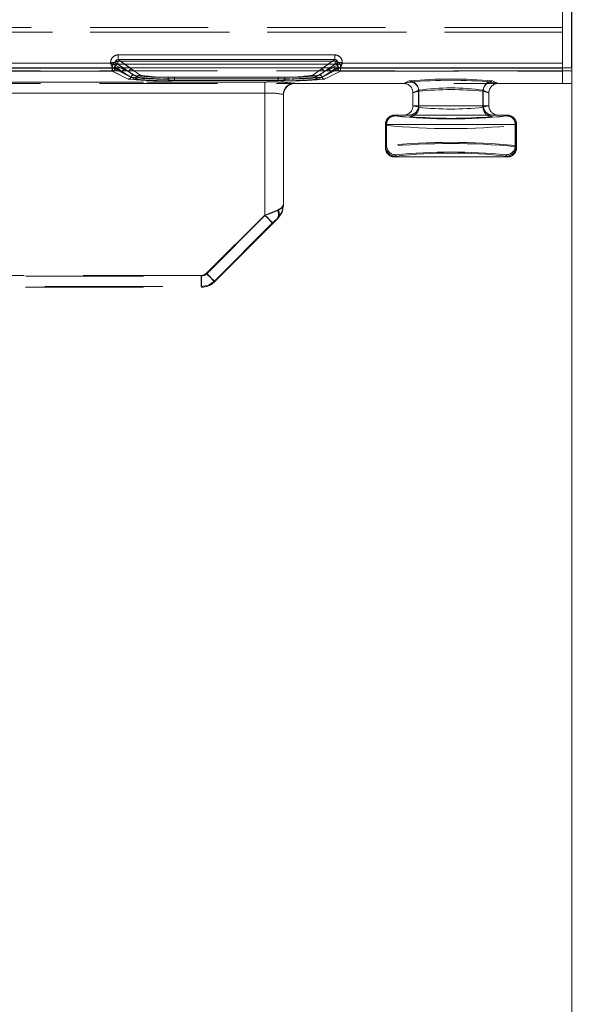
# Model space of a CAD drawing. Units: millimetres. Extents: x 0 to 507, y -3 to 297.
# Drawn here: x 200 to 206, y 221 to 231 of the extents above; entities that cross this region are included whole.
import ezdxf

# ---------------------------------------------------------------- set-up
doc = ezdxf.new("R2010")
doc.units = ezdxf.units.MM
doc.linetypes.add('HIDDEN', pattern=[1.905, 1.27, -0.635])
doc.layers.add('FORMAT', color=7, linetype='Continuous')
doc.styles.add('SLDTEXTSTYLE4', font='TXT', dxfattribs={"width": 0.75})
doc.dimstyles.new('SLDDIMSTYLE0', dxfattribs={"dimtxt": 3, "dimasz": 3, "dimexe": 0, "dimexo": 0.0625, "dimgap": 0.75, "dimtad": 2, "dimlfac": 10, "dimrnd": 1e-09, "dimzin": 12, "dimdsep": 46, "dimtxsty": 'SLDTEXTSTYLE4', "dimsah": 1, "dimcen": 0.09, "dimadec": 0, "dimazin": 3, "dimtfac": 1, "dimtofl": 0, "dimtmove": 0, "dimatfit": 3, "dimfxl": 0, "dimfrac": 2, "dimtolj": 1, "dimtzin": 12, "dimarcsym": 0})
doc.dimstyles.new('SLDDIMSTYLE3', dxfattribs={"dimtxt": 3, "dimasz": 3, "dimexe": 0, "dimexo": 0.0625, "dimgap": 0.75, "dimtad": 2, "dimlfac": 10, "dimrnd": 1e-09, "dimzin": 12, "dimdsep": 46, "dimtxsty": 'SLDTEXTSTYLE4', "dimsah": 1, "dimcen": 0.09, "dimadec": 0, "dimazin": 3, "dimtfac": 1, "dimtmove": 0, "dimatfit": 0, "dimfxl": 0, "dimfrac": 2, "dimtolj": 1, "dimtzin": 12, "dimarcsym": 0})

# ---------------------------------------------------------------- blocks, each defined once
blk = doc.blocks.new('_D_9')
at = {"layer": 'FORMAT'}
for p, q in [((205.832, 230.768), (205.832, 241.416)), ((206.832, 190.309), (206.832, 241.416)), ((205.832, 240.416), (200.832, 240.416)), ((206.832, 240.416), (205.832, 240.416)), ((206.832, 240.416), (217.282, 240.416))]:
    blk.add_line(p, q, dxfattribs=at)
for points in [[(205.832, 240.416), (202.832, 241.166), (202.832, 239.666)], [(206.832, 240.416), (209.832, 239.666), (209.832, 241.166)]]:
    blk.add_solid(points, dxfattribs=at)
at = {"layer": 'FORMAT', "insert": (210.411, 244.283, 0.01), "char_height": 3, "attachment_point": 1, "style": 'SLDTEXTSTYLE4'}
blk.add_mtext('10', dxfattribs=at)
blk = doc.blocks.new('_D_10')
at = {"layer": 'FORMAT'}
for p, q in [((105.832, 227.476), (105.832, 241.416)), ((205.832, 230.768), (205.832, 241.416)), ((205.832, 240.416), (105.832, 240.416))]:
    blk.add_line(p, q, dxfattribs=at)
for points in [[(105.832, 240.416), (108.832, 239.666), (108.832, 241.166)], [(205.832, 240.416), (202.832, 241.166), (202.832, 239.666)]]:
    blk.add_solid(points, dxfattribs=at)
at = {"layer": 'FORMAT', "insert": (150.644, 244.283, 0.01), "char_height": 3, "attachment_point": 1, "style": 'SLDTEXTSTYLE4'}
blk.add_mtext('1000', dxfattribs=at)

msp = doc.modelspace()

# ---------------------------------------------------------------- linework, layer by layer
at = {"color": 7, "linetype": 'Continuous', "lineweight": 15}
for p, q in [((205.7317, 234.745), (205.7317, 230.8163)), ((200.9515, 230.9054), (203.2834, 230.9054)), ((200.9515, 230.9054), (200.9515, 230.8555)), ((200.9515, 230.8555), (203.2834, 230.8555)), ((203.2834, 230.8555), (203.2834, 230.9054)), ((205.8318, 230.7684), (105.8318, 230.7684)), ((199.7633, 230.8163), (200.8716, 230.8163)), ((200.8716, 230.8163), (200.8716, 230.8256)), ((200.9214, 230.8256), (200.8716, 230.8256)), ((200.9214, 230.8256), (200.9214, 230.7963)), ((200.9214, 230.7963), (200.9215, 230.7963)), ((203.3134, 230.7963), (203.3134, 230.8256)), ((203.3633, 230.8256), (203.3134, 230.8256)), ((203.3134, 230.7963), (203.3134, 230.7963)), ((203.3633, 230.8256), (203.3633, 230.8163)), ((203.3633, 230.8163), (205.7317, 230.8163)), ((205.7317, 230.7663), (205.7317, 230.8163)), ((205.8318, 230.7684), (205.8318, 191.3093))]:
    msp.add_line(p, q, dxfattribs=at)
at = {"color": 7, "linetype": 'HIDDEN', "lineweight": 0}
for p, q in [((205.7317, 231.1992), (197.0701, 231.1992)), ((197.0701, 231.1492), (205.7317, 231.1492)), ((205.7318, 231.1992), (197.0702, 231.1992)), ((205.7318, 231.1492), (197.0702, 231.1492)), ((200.9499, 230.8077), (200.9499, 230.8376)), ((203.285, 230.8376), (200.9499, 230.8376)), ((200.9499, 230.8376), (203.2851, 230.8376)), ((200.9499, 230.8376), (200.9499, 230.8077)), ((200.9515, 230.9054), (200.9515, 230.8555)), ((203.2834, 230.9054), (200.9515, 230.9054)), ((200.9515, 230.8555), (201.098, 230.7531)), ((203.2834, 230.8555), (200.9515, 230.8555)), ((203.137, 230.7531), (203.2834, 230.8555)), ((203.2834, 230.9054), (203.2834, 230.8555)), ((203.285, 230.8376), (203.285, 230.8077)), ((203.2851, 230.8376), (203.2851, 230.8077)), ((205.8318, 230.7335), (197.3187, 230.7335)), ((200.8916, 230.7663), (199.7433, 230.7663)), ((200.8917, 230.7663), (199.7433, 230.7663)), ((200.8899, 230.7622), (199.7449, 230.7622)), ((199.7449, 230.7322), (200.8899, 230.7322)), ((199.745, 230.7622), (200.89, 230.7622)), ((199.745, 230.7322), (200.89, 230.7322)), ((200.8717, 230.8163), (199.7633, 230.8163)), ((200.8717, 230.8256), (200.9215, 230.8256)), ((200.8717, 230.8256), (200.8717, 230.8163)), ((200.8899, 230.7622), (200.8899, 230.7322)), ((200.9198, 230.7622), (200.8899, 230.7622)), ((200.8899, 230.7322), (201.0614, 230.6467)), ((200.89, 230.7622), (200.9199, 230.7622)), ((200.89, 230.7322), (200.89, 230.7622)), ((200.89, 230.7322), (201.0614, 230.6467)), ((200.8991, 230.7678), (200.8915, 230.7664)), ((200.8916, 230.7663), (200.8915, 230.7664)), ((201.1314, 230.6467), (200.8916, 230.7663)), ((201.1314, 230.6467), (200.8917, 230.7663)), ((200.9981, 230.7231), (200.9198, 230.7778)), ((200.9198, 230.7778), (200.9198, 230.7622)), ((200.9198, 230.7622), (200.9981, 230.7231)), ((200.9199, 230.7622), (200.9199, 230.7778)), ((200.9981, 230.7231), (200.9199, 230.7778)), ((200.9981, 230.7231), (200.9199, 230.7622)), ((201.0681, 230.7231), (200.9215, 230.8256)), ((200.9215, 230.8256), (200.9215, 230.7963)), ((200.9215, 230.7963), (201.0681, 230.7231)), ((200.9215, 230.7963), (200.9215, 230.7963)), ((200.9499, 230.8077), (201.0279, 230.7531)), ((203.285, 230.8077), (200.9499, 230.8077)), ((200.9499, 230.8077), (203.2851, 230.8077)), ((200.9499, 230.8077), (201.028, 230.7531)), ((201.0681, 230.7231), (200.9774, 230.7684)), ((201.0681, 230.7231), (201.0033, 230.7684)), ((201.0279, 230.7531), (201.1181, 230.688)), ((201.028, 230.7531), (201.1182, 230.688)), ((201.076, 230.7684), (201.0979, 230.7531)), ((201.0979, 230.7531), (201.1881, 230.688)), ((201.098, 230.7531), (201.1881, 230.688)), ((203.0468, 230.688), (203.1369, 230.7531)), ((203.0468, 230.688), (203.137, 230.7531)), ((203.3433, 230.7663), (203.1035, 230.6467)), ((203.3433, 230.7663), (203.1035, 230.6467)), ((203.1167, 230.688), (203.2069, 230.7531)), ((203.1168, 230.688), (203.207, 230.7531)), ((203.1369, 230.7531), (203.1588, 230.7684)), ((203.2315, 230.7684), (203.1668, 230.7231)), ((203.2575, 230.7684), (203.1668, 230.7231)), ((203.3135, 230.8256), (203.1669, 230.7231)), ((203.1669, 230.7231), (203.3134, 230.7963)), ((203.1735, 230.6467), (203.3449, 230.7322)), ((203.1735, 230.6467), (203.345, 230.7322)), ((203.2069, 230.7531), (203.285, 230.8077)), ((203.207, 230.7531), (203.2851, 230.8077)), ((203.315, 230.7778), (203.2368, 230.7231)), ((203.3151, 230.7778), (203.2368, 230.7231)), ((203.2368, 230.7231), (203.315, 230.7622)), ((203.3151, 230.7622), (203.2368, 230.7231)), ((203.3633, 230.8256), (203.3135, 230.8256)), ((203.3135, 230.7963), (203.3135, 230.8256)), ((203.315, 230.7622), (203.315, 230.7778)), ((203.3449, 230.7622), (203.315, 230.7622)), ((203.3151, 230.7778), (203.3151, 230.7622)), ((203.3151, 230.7622), (203.345, 230.7622)), ((203.3342, 230.7681), (203.3433, 230.7664)), ((203.3433, 230.7664), (203.3433, 230.7663)), ((205.7317, 230.7663), (203.3433, 230.7663)), ((205.7318, 230.7663), (203.3433, 230.7663)), ((203.3449, 230.7322), (203.3449, 230.7622)), ((205.7317, 230.7622), (203.3449, 230.7622)), ((203.3449, 230.7322), (205.7317, 230.7322)), ((203.345, 230.7622), (205.7318, 230.7622)), ((203.345, 230.7622), (203.345, 230.7322)), ((203.345, 230.7322), (205.7318, 230.7322)), ((203.3633, 230.8163), (203.3633, 230.8256)), ((205.7318, 230.8163), (203.3633, 230.8163)), ((205.7317, 230.7663), (205.7317, 230.5981)), ((205.7318, 230.5981), (205.7318, 230.7322)), ((200.9981, 230.7231), (201.0898, 230.6673)), ((201.0898, 230.6673), (200.9981, 230.7231)), ((201.1597, 230.6673), (201.0681, 230.7231)), ((201.0681, 230.7231), (201.1598, 230.6673)), ((201.4898, 230.667), (201.4898, 230.6483)), ((201.4898, 230.667), (202.7451, 230.667)), ((201.4898, 230.667), (202.7451, 230.667)), ((201.4898, 230.6483), (201.4898, 230.667)), ((201.4898, 230.6295), (201.4898, 230.6483)), ((201.4898, 230.6483), (202.7451, 230.6483)), ((201.4898, 230.6483), (201.4898, 230.6295)), ((202.7451, 230.6483), (201.4898, 230.6483)), ((201.4898, 230.6295), (202.7451, 230.6295)), ((201.4898, 230.6295), (202.7451, 230.6295)), ((201.5598, 230.667), (202.6751, 230.667)), ((201.5598, 230.6483), (201.5598, 230.667)), ((201.5598, 230.6483), (201.5598, 230.667)), ((201.5598, 230.667), (202.6751, 230.667)), ((201.5598, 230.6483), (201.5598, 230.6295)), ((202.6751, 230.6483), (201.5598, 230.6483)), ((201.5598, 230.6483), (201.5598, 230.6295)), ((201.5598, 230.6483), (202.6751, 230.6483)), ((202.6751, 230.6295), (201.5598, 230.6295)), ((202.6751, 230.6295), (201.5598, 230.6295)), ((202.6751, 230.667), (202.6751, 230.6483)), ((202.6751, 230.6483), (202.6751, 230.667)), ((202.6751, 230.6295), (202.6751, 230.6483)), ((202.6751, 230.6483), (202.6751, 230.6295)), ((202.7451, 230.6483), (202.7451, 230.667)), ((202.7451, 230.6483), (202.7451, 230.6295)), ((202.7451, 230.6483), (202.7451, 230.6295)), ((203.1668, 230.7231), (203.0751, 230.6673)), ((203.0752, 230.6673), (203.1669, 230.7231)), ((203.1451, 230.6673), (203.2368, 230.7231)), ((203.2368, 230.7231), (203.1452, 230.6673)), ((204.0234, 230.5981), (204.0837, 230.626)), ((204.0234, 230.5981), (204.0838, 230.626)), ((204.9797, 230.626), (205.0401, 230.5981)), ((204.9798, 230.626), (205.0401, 230.5981)), ((205.8318, 230.5981), (197.3187, 230.5981)), ((198.0503, 230.614), (202.5317, 230.614)), ((198.0503, 230.614), (202.5318, 230.614)), ((202.5293, 230.614), (198.2574, 230.614)), ((202.5294, 230.614), (198.2574, 230.614)), ((202.5293, 230.4942), (202.5293, 230.614)), ((202.5294, 230.614), (202.5294, 230.4942)), ((202.5317, 230.614), (202.5317, 230.4942)), ((202.5318, 230.614), (202.5318, 230.4942)), ((202.8516, 230.5981), (202.849, 230.6007)), ((202.8517, 230.5981), (202.8516, 230.5981)), ((202.8517, 230.6001), (202.8517, 230.5981)), ((202.8517, 230.5981), (204.0227, 230.5981)), ((202.8518, 230.5981), (202.8518, 230.6001)), ((204.0886, 230.6144), (204.0227, 230.5981)), ((204.0886, 230.6144), (204.0227, 230.5981)), ((204.0227, 230.5981), (204.0234, 230.5981)), ((204.1833, 230.5261), (204.1234, 230.4984)), ((204.1234, 230.4988), (204.187, 230.5145)), ((204.1235, 230.4984), (204.1833, 230.5261)), ((204.1871, 230.5145), (204.1235, 230.4988)), ((204.1833, 230.5261), (204.1833, 230.359)), ((204.1833, 230.359), (204.1833, 230.5261)), ((204.187, 230.3426), (204.187, 230.5145)), ((204.1871, 230.5145), (204.1871, 230.3426)), ((204.8764, 230.5145), (204.94, 230.4988)), ((204.8764, 230.5145), (204.8764, 230.3426)), ((204.8764, 230.3426), (204.8764, 230.5145)), ((204.9401, 230.4988), (204.8764, 230.5145)), ((204.8802, 230.5261), (204.8802, 230.359)), ((204.94, 230.4984), (204.8802, 230.5261)), ((204.8802, 230.5261), (204.9401, 230.4984)), ((204.8802, 230.5261), (204.8802, 230.359)), ((205.0408, 230.5981), (204.9749, 230.6144)), ((205.0408, 230.5981), (204.9749, 230.6144)), ((205.0401, 230.5981), (205.0408, 230.5981)), ((205.0408, 230.5981), (205.7317, 230.5981)), ((202.5317, 230.4942), (198.0503, 230.4942)), ((198.0503, 230.4942), (202.5318, 230.4942)), ((198.2574, 230.4942), (202.5293, 230.4942)), ((202.5294, 230.4942), (198.2574, 230.4942)), ((202.5293, 230.4942), (202.5293, 229.1846)), ((202.5294, 230.4942), (202.5294, 229.1846)), ((202.5317, 230.4942), (202.5317, 229.1787)), ((202.5318, 229.1787), (202.5318, 230.4942)), ((202.7292, 230.4808), (202.7317, 230.4782)), ((202.7292, 230.4808), (202.7292, 229.2929)), ((202.7292, 229.2929), (202.7292, 230.4808)), ((202.7317, 229.2919), (202.7317, 230.4802)), ((202.7317, 230.4782), (202.7317, 230.478)), ((202.7318, 230.4782), (202.7318, 230.478)), ((202.7318, 229.2919), (202.7318, 230.478)), ((204.1234, 230.4984), (204.1234, 230.4988)), ((204.1234, 230.4984), (204.1234, 230.359)), ((204.1235, 230.4984), (204.1235, 230.4988)), ((204.1235, 230.4984), (204.1235, 230.359)), ((204.94, 230.4988), (204.94, 230.4984)), ((204.94, 230.359), (204.94, 230.4984)), ((204.9401, 230.4988), (204.9401, 230.4984)), ((204.9401, 230.359), (204.9401, 230.4984)), ((204.1234, 230.3584), (204.1234, 230.359)), ((204.1234, 230.359), (204.1833, 230.359)), ((204.187, 230.3426), (204.1234, 230.3584)), ((204.1235, 230.3584), (204.1235, 230.359)), ((204.1235, 230.359), (204.1833, 230.359)), ((204.1871, 230.3426), (204.1235, 230.3584)), ((204.1833, 230.359), (204.8802, 230.359)), ((204.8802, 230.359), (204.1833, 230.359)), ((204.94, 230.3584), (204.8764, 230.3426)), ((204.9401, 230.3584), (204.8764, 230.3426)), ((204.8802, 230.359), (204.94, 230.359)), ((204.8802, 230.359), (204.9401, 230.359)), ((204.94, 230.359), (204.94, 230.3584)), ((203.9262, 230.259), (203.9263, 230.259)), ((203.9319, 230.2494), (203.9262, 230.259)), ((203.932, 230.2494), (203.9262, 230.259)), ((203.9398, 230.259), (205.1237, 230.259)), ((205.1373, 230.259), (205.1315, 230.2494)), ((205.1372, 230.259), (205.1373, 230.259)), ((203.8262, 230.159), (203.8262, 229.909)), ((203.8262, 230.159), (203.8398, 230.159)), ((203.832, 230.1495), (203.8262, 230.159)), ((203.8263, 230.159), (203.832, 230.1495)), ((203.8263, 230.159), (203.8263, 229.909)), ((203.8398, 230.159), (203.8263, 230.159)), ((203.832, 230.1495), (203.832, 229.9185)), ((203.832, 230.1495), (203.832, 229.9185)), ((203.8398, 230.159), (203.8398, 229.9316)), ((203.8398, 230.159), (205.2236, 230.159)), ((205.2237, 230.159), (203.8398, 230.159)), ((203.8398, 229.9316), (203.8398, 230.159)), ((205.2236, 230.159), (205.2236, 229.9316)), ((205.2236, 230.159), (205.2372, 230.159)), ((205.2372, 230.159), (205.2237, 230.159)), ((205.2237, 230.159), (205.2237, 229.9316)), ((205.2372, 230.159), (205.2315, 230.1495)), ((205.2315, 230.1495), (205.2372, 230.159)), ((205.2315, 230.1495), (205.2315, 229.9185)), ((205.2315, 229.9185), (205.2315, 230.1495)), ((205.2372, 229.909), (205.2372, 230.159)), ((205.2372, 229.909), (205.2372, 230.159)), ((203.8262, 229.909), (203.8398, 229.9316)), ((203.832, 229.9185), (203.8262, 229.909)), ((203.8263, 229.909), (203.8398, 229.9316)), ((203.832, 229.9185), (203.8263, 229.909)), ((205.2236, 229.9316), (205.2372, 229.909)), ((205.2237, 229.9316), (205.2372, 229.909)), ((205.2372, 229.909), (205.2315, 229.9185)), ((205.2372, 229.909), (205.2315, 229.9185)), ((203.9262, 229.809), (203.9398, 229.8317)), ((203.9398, 229.8317), (203.9262, 229.809)), ((203.9319, 229.8186), (203.9262, 229.809)), ((203.9262, 229.809), (203.932, 229.8186)), ((205.1373, 229.809), (203.9262, 229.809)), ((205.1237, 229.8317), (205.1373, 229.809)), ((205.1373, 229.809), (205.1237, 229.8317)), ((205.1373, 229.809), (205.1315, 229.8186)), ((202.7317, 229.2918), (202.7292, 229.2929)), ((202.5293, 229.1846), (201.903, 228.5582)), ((202.5294, 229.1846), (201.9031, 228.5582)), ((201.9054, 228.5525), (202.5317, 229.1787)), ((201.9055, 228.5525), (202.5318, 229.1787)), ((202.6141, 229.0998), (201.9878, 228.4735)), ((201.9878, 228.4735), (202.6142, 229.0998)), ((201.9903, 228.4676), (202.6166, 229.0939)), ((198.0503, 228.529), (201.8489, 228.529)), ((198.0503, 228.529), (201.8489, 228.529)), ((201.8465, 228.5348), (198.2574, 228.5348)), ((201.8465, 228.5348), (198.2574, 228.5348)), ((201.8465, 228.5348), (201.8465, 228.4149)), ((201.8465, 228.4149), (201.8465, 228.5348)), ((201.8489, 228.409), (201.8489, 228.529)), ((201.8489, 228.529), (201.8489, 228.409)), ((198.0503, 228.409), (201.8489, 228.409)), ((198.2574, 228.4149), (201.8465, 228.4149)), ((198.2574, 228.4149), (201.8465, 228.4149)), ((201.8465, 228.4149), (201.849, 228.409)), ((201.9902, 228.4676), (201.9878, 228.4735)), ((201.9903, 228.4676), (201.9878, 228.4735))]:
    msp.add_line(p, q, dxfattribs=at)
at = {"color": 8, "linetype": 'Continuous', "lineweight": 15}
for p, q in [((200.9515, 230.8555), (201.076, 230.7684)), ((203.1588, 230.7684), (203.2834, 230.8555)), ((201.0033, 230.7684), (200.9214, 230.8256)), ((200.9774, 230.7684), (200.9215, 230.7963)), ((203.3134, 230.8256), (203.2315, 230.7684)), ((203.3134, 230.7963), (203.2575, 230.7684))]:
    msp.add_line(p, q, dxfattribs=at)
at = {"color": 7, "linetype": 'Continuous', "lineweight": 15, "flags": 128}
for points in [[(200.8716, 230.8163), (200.883, 230.8117), (200.8925, 230.808), (200.9054, 230.8027), (200.9167, 230.7982), (200.9214, 230.7963)], [(203.3633, 230.8163), (203.3587, 230.8049), (203.355, 230.7954), (203.3497, 230.7825), (203.3452, 230.7712), (203.3433, 230.7664)]]:
    msp.add_lwpolyline(points, dxfattribs=at)
at = {"color": 7, "linetype": 'HIDDEN', "lineweight": 0, "flags": 128}
for points in [[(200.8717, 230.8163), (200.8762, 230.8049), (200.8799, 230.7954), (200.8852, 230.7825), (200.8897, 230.7712), (200.8916, 230.7664)], [(203.3633, 230.8163), (203.3519, 230.8117), (203.3424, 230.808), (203.3295, 230.8027), (203.3182, 230.7982), (203.3135, 230.7963)], [(202.7292, 229.2929), (202.7106, 229.2628), (202.6646, 229.2373)], [(202.6682, 229.1526), (202.7126, 229.2169), (202.7292, 229.2929)], [(202.6731, 229.2353), (202.7165, 229.2613), (202.7317, 229.2919)], [(202.7317, 229.2919), (202.7165, 229.2153), (202.6731, 229.1505)], [(202.7318, 229.2919), (202.7165, 229.2613), (202.6732, 229.2353)], [(202.6732, 229.1505), (202.7165, 229.2153), (202.7317, 229.2918)], [(202.6646, 229.2373), (202.6019, 229.2132), (202.5293, 229.1846)], [(202.5293, 229.1846), (202.561, 229.1529), (202.588, 229.1259), (202.6066, 229.1073), (202.6141, 229.0998)], [(202.6646, 229.2373), (202.6019, 229.2132), (202.5294, 229.1846)], [(202.6142, 229.0998), (202.6067, 229.1073), (202.5881, 229.1259), (202.561, 229.1529), (202.5294, 229.1846)], [(202.5317, 229.1787), (202.6083, 229.2093), (202.6731, 229.2353)], [(202.6166, 229.0939), (202.6101, 229.1003), (202.5917, 229.1187), (202.5642, 229.1463), (202.5317, 229.1787)], [(202.6732, 229.2353), (202.6083, 229.2093), (202.5318, 229.1787)], [(202.6166, 229.0939), (202.6101, 229.1003), (202.5918, 229.1187), (202.5642, 229.1463), (202.5318, 229.1787)], [(202.6141, 229.0998), (202.6431, 229.1285), (202.6682, 229.1526)], [(202.6142, 229.0998), (202.6432, 229.1285), (202.6682, 229.1526)], [(202.6731, 229.1505), (202.6472, 229.1245), (202.6166, 229.0939)], [(202.7144, 229.2105), (202.7102, 229.2016), (202.7087, 229.1987), (202.7083, 229.1979), (202.7082, 229.1978), (202.7082, 229.1977), (202.7082, 229.1977), (202.7082, 229.1977), (202.7082, 229.1978), (202.7083, 229.1981), (202.7104, 229.202), (202.7147, 229.2111)], [(202.7083, 229.1979), (202.7082, 229.1978), (202.7082, 229.1977), (202.7082, 229.1977), (202.7082, 229.1977)], [(201.903, 228.5582), (201.8771, 228.5409), (201.8465, 228.5348)], [(201.9031, 228.5582), (201.8771, 228.5409), (201.8465, 228.5348)], [(201.9054, 228.5525), (201.8795, 228.5351), (201.8489, 228.529)], [(201.8489, 228.529), (201.8795, 228.5351), (201.9055, 228.5525)], [(201.9878, 228.4735), (201.9803, 228.4809), (201.9617, 228.4996), (201.9346, 228.5266), (201.903, 228.5582)], [(201.9031, 228.5582), (201.9347, 228.5266), (201.9617, 228.4996), (201.9803, 228.4809), (201.9878, 228.4735)], [(201.9054, 228.5525), (201.922, 228.5359), (201.9379, 228.52), (201.9526, 228.5053), (201.9654, 228.4925), (201.976, 228.4819), (201.9838, 228.4741), (201.9887, 228.4692), (201.9903, 228.4676)], [(201.9903, 228.4676), (201.9887, 228.4692), (201.9839, 228.4741), (201.976, 228.4819), (201.9655, 228.4925), (201.9526, 228.5053), (201.938, 228.52), (201.922, 228.5359), (201.9055, 228.5525)], [(201.8465, 228.4149), (201.923, 228.4302), (201.9878, 228.4735)], [(201.9878, 228.4735), (201.923, 228.4302), (201.8465, 228.4149)]]:
    msp.add_lwpolyline(points, dxfattribs=at)
at = {"color": 7, "linetype": 'Continuous', "lineweight": 15}
for centre, radius, start, end in [((200.9513, 230.8256), 0.0797, 89.89058, 179.99521), ((200.951, 230.8259), 0.0296, 89.07507, 180.43808), ((203.2835, 230.8256), 0.0797, 0.00478, 90.10515), ((203.2839, 230.8259), 0.0296, 359.50402, 90.97148), ((206.6094, 233.0827), 6.1691, 201.5542, 202.05246), ((200.8914, 230.7964), 0.0301, 270.34237, 359.82166), ((200.8933, 230.7953), 0.0281, 281.89886, 2.00665), ((205.7173, 224.8588), 6.4057, 111.56081, 112.04068), ((203.3415, 230.7952), 0.028, 177.74244, 254.93798), ((203.3434, 230.7964), 0.0301, 180.18983, 269.64614)]:
    msp.add_arc(centre, radius, start, end, dxfattribs=at)
at = {"color": 7, "linetype": 'HIDDEN', "lineweight": 0}
for centre, radius, start, end in [((200.9514, 230.8256), 0.0797, 89.89485, 179.99522), ((200.9497, 230.7778), 0.0598, 89.89288, 179.9955), ((200.9498, 230.7778), 0.0598, 89.88964, 179.99874), ((200.951, 230.8259), 0.0296, 89.0238, 180.5007), ((203.2836, 230.8256), 0.0797, 0.00924, 90.10497), ((203.2839, 230.8259), 0.0296, 359.56834, 90.91851), ((203.2851, 230.7778), 0.0598, 0.00126, 90.11036), ((203.2852, 230.7778), 0.0598, 0.0045, 90.10712), ((198.5176, 224.8588), 6.4057, 67.95932, 68.43919), ((200.8898, 230.7623), 0.0301, 270.33546, 359.82857), ((200.8898, 230.7623), 0.0301, 270.34197, 359.82206), ((200.9496, 230.778), 0.0297, 89.41331, 180.25229), ((200.9496, 230.778), 0.0297, 89.40889, 180.25671), ((201.0282, 230.723), 0.0301, 90.42252, 179.68879), ((201.0282, 230.723), 0.0301, 90.40623, 179.70508), ((201.0982, 230.723), 0.0301, 90.40623, 179.70508), ((201.0982, 230.723), 0.0301, 90.40623, 179.70508), ((203.1367, 230.723), 0.0301, 0.29492, 89.59377), ((203.1368, 230.723), 0.0301, 0.29492, 89.59377), ((203.2067, 230.723), 0.0301, 0.31121, 89.57748), ((203.2067, 230.723), 0.0301, 0.31114, 89.58898), ((203.2853, 230.778), 0.0297, 359.74974, 90.58466), ((203.2854, 230.778), 0.0297, 359.74771, 90.58669), ((203.3451, 230.7623), 0.0301, 180.17143, 269.66454), ((203.3451, 230.7623), 0.0301, 180.17143, 269.66454), ((197.3189, 233.2054), 6.4994, 337.9602, 338.43313), ((201.0612, 230.6767), 0.03, 270.31012, 341.81865), ((201.0613, 230.6767), 0.03, 270.30396, 341.83627), ((201.3949, 233.6229), 2.9949, 263.60579, 271.81544), ((201.3949, 233.6228), 2.9948, 263.60565, 271.81558), ((201.1183, 230.6578), 0.0301, 90.41222, 161.65523), ((201.1184, 230.6578), 0.0301, 90.40078, 161.65522), ((201.401, 232.9951), 2.3484, 262.3844, 272.16716), ((201.401, 232.9952), 2.3486, 262.38476, 272.16688), ((201.4069, 232.5047), 1.8395, 260.96772, 272.58213), ((201.407, 232.5047), 1.8395, 260.96772, 272.58213), ((201.1312, 230.6767), 0.03, 270.31674, 341.82349), ((201.1312, 230.6767), 0.03, 270.30521, 341.82356), ((201.4649, 233.6228), 2.9948, 263.60564, 271.81553), ((201.4649, 233.623), 2.995, 263.60592, 271.81531), ((201.1883, 230.6578), 0.0301, 90.41234, 161.65511), ((201.4711, 232.9969), 2.3503, 262.38832, 272.16323), ((201.1884, 230.6578), 0.0301, 90.41222, 161.65523), ((201.4711, 232.9969), 2.3503, 262.38824, 272.16331), ((201.477, 232.5063), 1.8411, 260.97265, 272.5772), ((201.477, 232.5063), 1.8411, 260.97265, 272.5772), ((202.7579, 232.5066), 1.8414, 267.42391, 279.02624), ((202.7579, 232.5066), 1.8414, 267.42391, 279.02624), ((202.7638, 232.9975), 2.3509, 267.83789, 277.61055), ((202.7638, 232.9975), 2.3509, 267.83782, 277.61054), ((202.77, 233.6228), 2.9948, 268.18447, 276.39436), ((202.77, 233.6228), 2.9948, 268.18442, 276.39435), ((202.8279, 232.5062), 1.841, 267.42259, 279.02756), ((202.8279, 232.5062), 1.841, 267.42259, 279.02756), ((202.8338, 232.997), 2.3503, 267.8367, 277.61166), ((202.84, 233.6229), 2.9949, 268.18456, 276.39421), ((202.84, 233.623), 2.995, 268.18469, 276.39408), ((203.0465, 230.6578), 0.0301, 18.35911, 89.57344), ((203.0466, 230.6578), 0.0301, 18.34478, 89.59922), ((203.1037, 230.6767), 0.03, 198.17651, 269.68326), ((203.1165, 230.6578), 0.0301, 18.35724, 89.58676), ((203.1166, 230.6578), 0.0301, 18.34535, 89.5872), ((203.1737, 230.6767), 0.03, 198.15682, 269.70295), ((203.1737, 230.6767), 0.03, 198.18135, 269.68988), ((204.5317, 225.889), 4.7581, 84.59724, 95.40276), ((204.0831, 230.5258), 0.1002, 0.17491, 89.62562), ((204.5318, 225.8892), 4.7579, 84.59712, 95.40288), ((204.0831, 230.5258), 0.1002, 0.17687, 89.62367), ((204.5317, 225.3765), 5.2567, 85.16393, 94.83607), ((204.5318, 225.3765), 5.2566, 85.16389, 94.83611), ((204.9804, 230.5258), 0.1002, 90.37438, 179.82509), ((204.9804, 230.5258), 0.1002, 90.37639, 179.8265), ((202.6046, 228.5822), 2.0333, 83.09373, 92.11963), ((202.6046, 228.5821), 2.0333, 83.09382, 92.11954), ((202.6116, 228.7713), 1.8445, 82.51881, 92.48124), ((202.6116, 228.7713), 1.8445, 82.51894, 92.48111), ((202.8493, 230.4805), 0.1202, 90.12781, 179.87076), ((202.8493, 230.4805), 0.1202, 90.12662, 179.87195), ((202.8517, 230.4801), 0.1199, 89.97185, 179.97548), ((202.8517, 230.4781), 0.12, 90.04873, 179.9527), ((204.0236, 230.4983), 0.0998, 0.28125, 90.12022), ((204.087, 230.5144), 0.1001, 0.09619, 89.0801), ((204.087, 230.5144), 0.1001, 0.09619, 89.0801), ((204.5317, 228.1775), 2.3742, 81.56068, 98.43932), ((204.5318, 228.1776), 2.3741, 81.5604, 98.4396), ((204.5317, 227.3485), 3.1848, 83.78679, 96.21321), ((204.5318, 227.3485), 3.1847, 83.78669, 96.21331), ((204.9765, 230.5144), 0.1001, 90.9199, 179.90381), ((204.9765, 230.5143), 0.1001, 90.92329, 179.89695), ((205.0398, 230.4983), 0.0998, 89.85549, 179.73962), ((202.579, 229.7358), 0.7599, 78.60297, 93.74523), ((202.579, 229.7358), 0.7599, 78.60297, 93.74523), ((202.5842, 229.8071), 0.6891, 77.63943, 94.3687), ((202.5842, 229.8071), 0.6891, 77.6394, 94.3685), ((204.0234, 230.3591), 0.1, 269.76477, 359.59956), ((204.0835, 230.3588), 0.0998, 270.1255, 0.12863), ((204.0835, 230.3588), 0.0998, 270.12894, 0.12519), ((204.087, 230.3428), 0.1001, 270.91968, 359.90402), ((204.087, 230.3428), 0.1001, 270.91968, 359.90402), ((204.5317, 233.5086), 3.1847, 263.78662, 276.21338), ((204.5318, 233.5085), 3.1846, 263.78651, 276.21349), ((204.9765, 230.3428), 0.1001, 180.09598, 269.08032), ((204.9765, 230.3428), 0.1001, 180.10284, 269.07692), ((204.9799, 230.3588), 0.0998, 179.87137, 269.8745), ((204.98, 230.3588), 0.0998, 179.87137, 269.87106), ((205.0402, 230.3592), 0.1002, 180.46472, 270.17096), ((203.9262, 230.159), 0.1, 90.04405, 179.99011), ((203.9263, 230.159), 0.1, 90.04165, 179.99252), ((203.932, 230.1494), 0.1001, 90.05723, 179.90604), ((203.9321, 230.1494), 0.1001, 90.06065, 179.90603), ((203.9398, 230.159), 0.1, 90.0115, 180.00622), ((203.9398, 230.159), 0.1, 90.01155, 180.00958), ((204.5317, 235.9906), 5.7724, 264.03581, 275.96419), ((204.5318, 235.9906), 5.7725, 264.03583, 275.96417), ((204.5317, 235.4805), 5.2565, 265.1638, 274.8362), ((204.5318, 235.4805), 5.2565, 265.16375, 274.83625), ((205.1236, 230.159), 0.1, 359.99378, 89.9885), ((205.1237, 230.1591), 0.1, 359.98699, 89.99188), ((205.1314, 230.1494), 0.1001, 0.09396, 89.94277), ((205.1314, 230.1494), 0.1001, 0.09254, 89.94078), ((205.1372, 230.159), 0.1, 0.01167, 89.95416), ((205.1372, 230.159), 0.1, 0.01073, 89.9551), ((204.5317, 237.0645), 6.9503, 264.22167, 275.77833), ((204.5318, 237.0644), 6.9502, 264.22159, 275.77841), ((203.9262, 229.909), 0.0999, 179.97479, 269.99104), ((203.9262, 229.909), 0.0999, 179.97821, 269.98762), ((204.5317, 223.0035), 6.9503, 84.22167, 95.77833), ((204.5318, 223.0036), 6.9503, 84.22165, 95.77835), ((203.932, 229.9187), 0.1001, 180.09396, 269.94277), ((203.9321, 229.9187), 0.1001, 180.09397, 269.93935), ((204.5317, 223.0811), 6.8853, 84.23258, 95.76742), ((204.5318, 223.0813), 6.8852, 84.2325, 95.7675), ((203.9399, 229.9318), 0.1001, 180.09408, 269.94265), ((203.9399, 229.9318), 0.1001, 180.09409, 269.93923), ((205.1236, 229.9318), 0.1001, 270.05735, 359.90592), ((205.1236, 229.9318), 0.1001, 270.05934, 359.90734), ((205.1314, 229.9187), 0.1001, 270.05723, 359.90604), ((205.1314, 229.9187), 0.1001, 270.05922, 359.90746), ((205.1373, 229.909), 0.0999, 270.01381, 0.02036), ((205.1373, 229.909), 0.0999, 270.01038, 0.02379), ((204.5317, 224.0775), 5.7724, 84.03581, 95.96419), ((204.5318, 224.0774), 5.7725, 84.03583, 95.96417), ((204.5317, 224.1657), 5.6968, 84.03577, 95.96423), ((204.5318, 224.1657), 5.6969, 84.03583, 95.96417), ((202.6005, 229.1921), 0.0784, 329.71638, 35.19546), ((202.6005, 229.1921), 0.0785, 329.7273, 35.1765), ((202.6122, 229.1929), 0.0743, 325.16179, 34.83821), ((202.6122, 229.1929), 0.0743, 325.16141, 34.83859), ((201.8489, 228.609), 0.2, 270, 315)]:
    msp.add_arc(centre, radius, start, end, dxfattribs=at)

# ---------------------------------------------------------------- dimensions: what is measured, and where the dimension line sits
at = {"layer": 'FORMAT'}
for base, p1, p2, dimstyle, picture, middle in [((105.8318, 240.4162), (205.8318, 230.7684), (105.8318, 227.4762), 'SLDDIMSTYLE0', '_D_10', (156.2961, 240.4162)), ((205.8318, 240.4162), (206.8318, 190.3093), (205.8318, 230.7684), 'SLDDIMSTYLE3', '_D_9', (213.8462, 240.4162))]:
    dim = msp.add_linear_dim(base=base, p1=p1, p2=p2, dimstyle=dimstyle, dxfattribs=at)
    dim.commit()
    dim.dimension.update_dxf_attribs({"geometry": picture, "text_midpoint": middle, "dimtype": 160})

doc.saveas('drawing.dxf')
